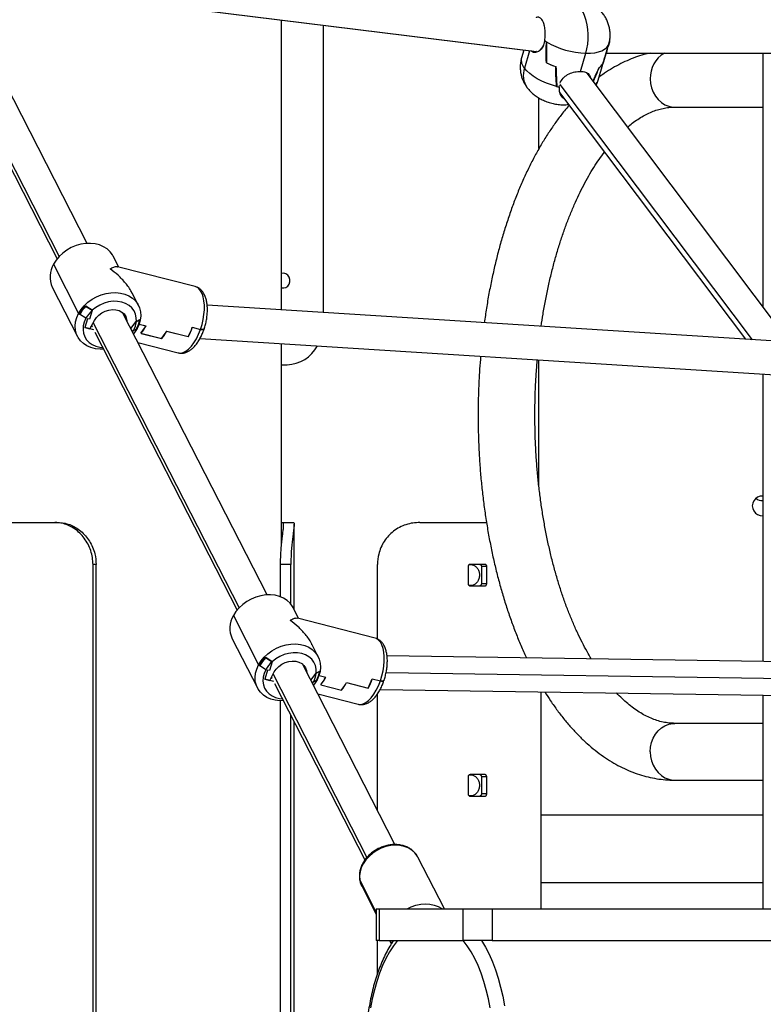
# Model space of a CAD drawing. Units: millimetres. Extents: x -25933 to -6277, y -2779 to 21612.
# Drawn here: x -18592 to -18238, y 17702 to 18170 of the extents above; entities that cross this region are included whole.
import ezdxf

# ---------------------------------------------------------------- set-up
doc = ezdxf.new("R2010")
doc.units = ezdxf.units.MM
doc.header["$PDSIZE"] = -1
doc.layers.add('размер', color=92, linetype='Continuous', lineweight=15)
doc.dimstyles.new('Размер М1.1', dxfattribs={"dimtxt": 300, "dimasz": 200, "dimexe": 1, "dimexo": 1, "dimgap": 50, "dimtad": 1, "dimdec": 0, "dimzin": 0, "dimtxsty": 'Standard', "dimcen": 2.5, "dimazin": 0, "dimtfac": 1, "dimtmove": 0, "dimatfit": 3, "dimfxl": 1, "dimtzin": 0, "dimarcsym": 0})

# ---------------------------------------------------------------- blocks, each defined once
blk = doc.blocks.new('_D_1')
at = {"layer": 'Defpoints', "color": 0, "transparency": 16777216}
for p in [(-23085.44, 21611.82), (-14853, 21611.82), (-22285.44, 17605.63)]:
    blk.add_point(p, dxfattribs=at)
at = {"layer": 'размер', "color": 0, "lineweight": -2, "transparency": 16777216}
for p, q in [((-14854, 21611.82), (-23086.44, 21611.82)), ((-23085.44, 17805.63), (-23085.44, 21411.82)), ((-22286.44, 17605.63), (-23086.44, 17605.63))]:
    blk.add_line(p, q, dxfattribs=at)
at = {"layer": 'размер', "color": 0, "transparency": 16777216}
for points in [[(-23118.77, 21411.82), (-23052.11, 21411.82), (-23085.44, 21611.82)], [(-23118.77, 17805.63), (-23052.11, 17805.63), (-23085.44, 17605.63)]]:
    blk.add_solid(points, dxfattribs=at)
at = {"layer": 'размер', "color": 0, "transparency": 16777216, "insert": (-23435.44, 19608.72), "char_height": 300, "attachment_point": 2, "rotation": 90}
blk.add_mtext('3950', dxfattribs=at)

msp = doc.modelspace()

# ---------------------------------------------------------------- linework, layer by layer
at = {"color": 7, "linetype": 'Continuous', "lineweight": 25}
for p, q in [((-18559.65, 18063.34), (-18628.32, 18197.55)), ((-18641.54, 18188.27), (-18573.89, 18056.05)), ((-18591.65, 18184.98), (-18346.33, 18154.54)), ((-18467.32, 18031.72), (-18467.32, 18169.55)), ((-18447.33, 18030.45), (-18447.33, 18167.07)), ((-18342.74, 18157.86), (-18342.95, 18157.14)), ((-18342.2, 18159.72), (-18342.41, 18159)), ((-18341.39, 18159.21), (-18341.34, 18159.21)), ((-18312.36, 18156), (-18311.73, 18158.15)), ((-18352.16, 18155.26), (-18353.21, 18151.64)), ((-18346.09, 18154.53), (-18346.32, 18154.59)), ((-18325.14, 18145.15), (-18322.63, 18153.73)), ((-18316.74, 18140.99), (-18312.51, 18155.47)), ((-18312.98, 18153.86), (-18032.16, 18153.86)), ((-18238.61, 18153.86), (-18238.61, 18033.4)), ((-18341.41, 18149.26), (-18341.37, 18149.26)), ((-18341.35, 18149.23), (-18341.37, 18149.26)), ((-18229.14, 18020.81), (-18322.06, 18144.27)), ((-18336.57, 18137.92), (-18336.47, 18137.92)), ((-18336.45, 18137.89), (-18336.47, 18137.92)), ((-18335.39, 18137.62), (-18335.18, 18138.35)), ((-18335.39, 18137.62), (-18335.39, 18137.62)), ((-18334.85, 18139.49), (-18334.64, 18140.19)), ((-18344.95, 18108.39), (-18344.95, 18132.49)), ((-18335.2, 18135.12), (-18246.85, 18017.73)), ((-18280.36, 18128.13), (-18238.61, 18128.13)), ((-18575.65, 18053.44), (-18563.68, 18030.04)), ((-18544.63, 18052.1), (-18547.28, 18057.28)), ((-18508.31, 18042.79), (-18545.24, 18052.26)), ((-18576.21, 18042.47), (-18564.24, 18019.08)), ((-18535.31, 18033.88), (-18538.24, 18039.61)), ((-18563.11, 18029.66), (-18563.68, 18030.04)), ((-18563.68, 18030.04), (-18563.22, 18029.73)), ((-18560.25, 18027.72), (-18563.22, 18029.73)), ((-18560.37, 18033.56), (-18557.25, 18031.51)), ((-18557.25, 18031.51), (-18560.25, 18033.48)), ((-18557.24, 18031.5), (-18558.54, 18027.28)), ((-18557.25, 18031.51), (-18557.24, 18031.5)), ((-18474.15, 17896.24), (-18542.82, 18030.45)), ((-18542.45, 18029.73), (-18542.39, 18029.91)), ((-18229.45, 18016.63), (-18502.58, 18033.95)), ((-18559.4, 18027.5), (-18560.7, 18023.27)), ((-18558.54, 18027.28), (-18559.4, 18027.5)), ((-18558.35, 18022.67), (-18556.19, 18026.67)), ((-18538.91, 18022.82), (-18536.28, 18026.13)), ((-18536.28, 18026.13), (-18536.26, 18026.12)), ((-18536.26, 18026.12), (-18534.63, 18026.97)), ((-18534.69, 18026.93), (-18536.26, 18026.12)), ((-18534.95, 18024.98), (-18531.75, 18024.16)), ((-18534.95, 18024.98), (-18531.67, 18024.14)), ((-18560.7, 18023.27), (-18558.35, 18022.67)), ((-18556.42, 18022.17), (-18560.7, 18023.27)), ((-18557.16, 18023.62), (-18557.76, 18023.77)), ((-18557.56, 18024.14), (-18557.32, 18023.66)), ((-18556.04, 18021.17), (-18488.39, 17888.95)), ((-18538.44, 18022.12), (-18538.58, 18022.16)), ((-18538.51, 18022.03), (-18538.44, 18022.12)), ((-18538.04, 18021.12), (-18537.58, 18021.9)), ((-18537.58, 18021.9), (-18536.1, 18022.78)), ((-18535.87, 18022.92), (-18536.16, 18022.75)), ((-18536.1, 18022.78), (-18535.87, 18022.92)), ((-18534.14, 18020.59), (-18524.21, 18018.05)), ((-18534.05, 18020.57), (-18524.3, 18018.07)), ((-18521.91, 18021.64), (-18511.65, 18019.01)), ((-18521.83, 18021.62), (-18511.56, 18018.99)), ((-18509.71, 18023.45), (-18505.77, 18022.44)), ((-18535.54, 18016.22), (-18516.38, 18011.31)), ((-18506, 18018.14), (-18230.21, 18000.65)), ((-18467.32, 17919.33), (-18467.32, 18015.68)), ((-18344.95, 17947.69), (-18344.95, 18007.92)), ((-18467.32, 18005.63), (-18464.65, 18005.63)), ((-18238.61, 18001.18), (-18238.61, 17864.58)), ((-18603.11, 17930.63), (-18575.01, 17930.63)), ((-18575.01, 17930.63), (-18573.43, 17930.63)), ((-18467.32, 17930.63), (-18466.66, 17930.63)), ((-18466.66, 17930.63), (-18461.52, 17930.63)), ((-18461.27, 17889.18), (-18461.27, 17929.77)), ((-18401.52, 17930.63), (-18369.77, 17930.63)), ((-18556.86, 17185.63), (-18556.86, 17910.63)), ((-18555.36, 17910.63), (-18556.86, 17910.63)), ((-18555.36, 17185.63), (-18555.36, 17910.63)), ((-18462.84, 17910.63), (-18467.72, 17910.63)), ((-18467.72, 17895.32), (-18467.72, 17910.63)), ((-18462.84, 17891.83), (-18462.84, 17910.63)), ((-18421.72, 17875.27), (-18421.72, 17910.63)), ((-18378.59, 17909.73), (-18378.59, 17901.53)), ((-18370.58, 17910.73), (-18377.69, 17910.73)), ((-18369.75, 17909.73), (-18372.26, 17909.73)), ((-18372.26, 17909.73), (-18372.26, 17901.53)), ((-18369.75, 17901.53), (-18369.75, 17909.73)), ((-18377.69, 17900.53), (-18370.58, 17900.53)), ((-18369.75, 17901.53), (-18372.26, 17901.53)), ((-18459.13, 17885), (-18461.78, 17890.18)), ((-18490.15, 17886.34), (-18478.18, 17862.94)), ((-18422.81, 17875.69), (-18459.75, 17885.16)), ((-18490.71, 17875.37), (-18478.74, 17851.98)), ((-18449.81, 17866.78), (-18452.74, 17872.51)), ((-18474.87, 17866.46), (-18471.76, 17864.41)), ((-18471.76, 17864.41), (-18474.75, 17866.38)), ((-18113.87, 17862.76), (-18417.13, 17867.19)), ((-18477.61, 17862.56), (-18478.18, 17862.94)), ((-18478.18, 17862.94), (-18477.72, 17862.63)), ((-18474.76, 17860.62), (-18477.72, 17862.63)), ((-18471.74, 17864.4), (-18473.04, 17860.18)), ((-18471.76, 17864.41), (-18471.74, 17864.4)), ((-18413.38, 17777.47), (-18457.32, 17863.35)), ((-18456.95, 17862.64), (-18456.89, 17862.81)), ((-18473.9, 17860.4), (-18475.21, 17856.17)), ((-18473.04, 17860.18), (-18473.9, 17860.4)), ((-18472.85, 17855.57), (-18470.69, 17859.57)), ((-18471.67, 17856.52), (-18472.26, 17856.67)), ((-18472.06, 17857.04), (-18471.82, 17856.56)), ((-18453.42, 17855.72), (-18450.78, 17859.03)), ((-18450.78, 17859.03), (-18450.76, 17859.03)), ((-18450.76, 17859.03), (-18449.13, 17859.87)), ((-18449.19, 17859.83), (-18450.76, 17859.03)), ((-18449.45, 17857.88), (-18446.25, 17857.06)), ((-18449.45, 17857.88), (-18446.17, 17857.04)), ((-18424.21, 17856.35), (-18420.28, 17855.34)), ((-18475.21, 17856.17), (-18472.85, 17855.57)), ((-18470.92, 17855.07), (-18475.21, 17856.17)), ((-18470.54, 17854.07), (-18427.62, 17770.19)), ((-18452.94, 17855.02), (-18453.08, 17855.06)), ((-18453.01, 17854.93), (-18452.94, 17855.02)), ((-18452.55, 17854.02), (-18452.09, 17854.81)), ((-18452.09, 17854.81), (-18450.6, 17855.68)), ((-18450.37, 17855.82), (-18450.66, 17855.65)), ((-18450.6, 17855.68), (-18450.37, 17855.82)), ((-18448.64, 17853.49), (-18438.71, 17850.95)), ((-18448.55, 17853.47), (-18438.8, 17850.97)), ((-18436.41, 17854.54), (-18426.15, 17851.91)), ((-18436.33, 17854.52), (-18426.06, 17851.89)), ((-18450.04, 17849.12), (-18430.88, 17844.21)), ((-18421.72, 17793.76), (-18421.72, 17849.08)), ((-18420.39, 17851.23), (-18114.15, 17846.76)), ((-18343.9, 17746.86), (-18343.9, 17850.12)), ((-18238.61, 17848.58), (-18238.61, 17746.86)), ((-18467.72, 17185.63), (-18467.72, 17845.89)), ((-18462.84, 17185.63), (-18462.84, 17839.02)), ((-18461.27, 17185.63), (-18461.27, 17835.94)), ((-18238.61, 17835.13), (-18280.36, 17835.13)), ((-18378.59, 17809.73), (-18378.59, 17801.53)), ((-18370.58, 17810.73), (-18377.69, 17810.73)), ((-18369.75, 17809.73), (-18372.26, 17809.73)), ((-18372.26, 17809.73), (-18372.26, 17801.53)), ((-18369.75, 17801.53), (-18369.75, 17809.73)), ((-18280.36, 17808.13), (-18238.61, 17808.13)), ((-18377.69, 17800.53), (-18370.58, 17800.53)), ((-18369.75, 17801.53), (-18372.26, 17801.53)), ((-18238.61, 17791.52), (-18343.9, 17791.52)), ((-18402.47, 17771.52), (-18402.59, 17771.75)), ((-18389.86, 17746.86), (-18402.47, 17771.52)), ((-18343.9, 17759.52), (-18238.61, 17759.52)), ((-18429.18, 17757.86), (-18422.22, 17744.25)), ((-18422.22, 17746.86), (-18422.22, 17731.86)), ((-18422.22, 17746.86), (-18420.88, 17746.86)), ((-18420.88, 17746.86), (-18420.88, 17731.86)), ((-18420.88, 17746.86), (-18380.88, 17746.86)), ((-18380.88, 17731.86), (-18380.88, 17746.86)), ((-18380.88, 17746.86), (-18367.22, 17746.86)), ((-18367.22, 17746.86), (-18367.22, 17731.86)), ((-18367.22, 17746.86), (-17076.84, 17746.86)), ((-18420.88, 17731.86), (-18422.22, 17731.86)), ((-18421.72, 17716.05), (-18421.72, 17731.86)), ((-18420.88, 17731.86), (-18380.88, 17731.86)), ((-18415.88, 17731.86), (-18415.07, 17730.28)), ((-18415.11, 17730.38), (-18415.26, 17730.73)), ((-18367.22, 17731.86), (-18380.88, 17731.86)), ((-18367.22, 17731.86), (-17076.84, 17731.86))]:
    msp.add_line(p, q, dxfattribs=at)
at = {"color": 8, "linetype": 'Continuous', "lineweight": 25}
for p, q in [((-18642.29, 18192.67), (-18572.94, 18057.14)), ((-18591.64, 18185), (-18346.09, 18154.53)), ((-18349.44, 18154.93), (-18351.84, 18146.67)), ((-18335.04, 18138.93), (-18243.67, 18017.53)), ((-18556.79, 18025.57), (-18487.44, 17890.04)), ((-18506, 18018.14), (-18230.09, 18000.64)), ((-18471.29, 17858.47), (-18426.7, 17771.33)), ((-18417.58, 17859.25), (-18110.38, 17854.76)), ((-18422.22, 17745.3), (-18430.09, 17760.68))]:
    msp.add_line(p, q, dxfattribs=at)
at = {"color": 7, "linetype": 'Continuous', "lineweight": 25, "flags": 128}
for points in [[(-18322.63, 18153.73), (-18322.11, 18155.84), (-18321.75, 18158.08), (-18321.56, 18160.41), (-18321.53, 18162.77), (-18321.67, 18165.09), (-18321.98, 18167.32), (-18322.44, 18169.4), (-18323.06, 18171.29), (-18323.8, 18172.94), (-18324.66, 18174.3)], [(-18336.57, 18137.92), (-18339.01, 18138.66), (-18341.38, 18139.54), (-18343.63, 18140.54), (-18345.72, 18141.64), (-18347.62, 18142.83), (-18349.29, 18144.08), (-18350.71, 18145.37), (-18351.84, 18146.67)], [(-18547.28, 18057.28), (-18547.58, 18057.83), (-18548.71, 18059.37), (-18550.13, 18060.69), (-18551.8, 18061.77), (-18553.7, 18062.59), (-18555.78, 18063.12), (-18557.99, 18063.36), (-18560.28, 18063.29), (-18562.61, 18062.93), (-18564.92, 18062.27), (-18567.16, 18061.34), (-18569.27, 18060.15), (-18571.22, 18058.73), (-18572.96, 18057.12), (-18574.44, 18055.34), (-18575.65, 18053.44)], [(-18467.32, 18042.3), (-18467.12, 18042.24), (-18466.13, 18042.14), (-18465.16, 18042.42), (-18464.33, 18043.06), (-18463.71, 18043.96), (-18463.39, 18045.05), (-18463.39, 18046.21), (-18463.71, 18047.3), (-18464.33, 18048.21), (-18465.16, 18048.84), (-18466.13, 18049.12), (-18467.12, 18049.02), (-18467.32, 18048.96)], [(-18563.68, 18030.04), (-18562.47, 18031.94), (-18560.99, 18033.72), (-18559.25, 18035.34), (-18557.3, 18036.76), (-18555.19, 18037.95), (-18552.95, 18038.88), (-18550.64, 18039.54), (-18548.31, 18039.9), (-18546.02, 18039.96), (-18543.81, 18039.73), (-18541.73, 18039.2), (-18539.83, 18038.38), (-18538.16, 18037.3), (-18536.74, 18035.97), (-18535.61, 18034.44), (-18534.8, 18032.72), (-18534.33, 18030.87), (-18534.2, 18028.92), (-18534.42, 18026.91), (-18534.98, 18024.9), (-18535.87, 18022.92)], [(-18536.26, 18026.12), (-18536.27, 18027.94), (-18536.64, 18029.68), (-18537.36, 18031.27), (-18538.4, 18032.68), (-18539.75, 18033.86), (-18541.36, 18034.78), (-18543.19, 18035.42), (-18545.18, 18035.76), (-18547.28, 18035.79), (-18549.42, 18035.5), (-18551.55, 18034.91), (-18553.6, 18034.02), (-18555.52, 18032.88), (-18557.25, 18031.51)], [(-18551.87, 18013.01), (-18553.53, 18013), (-18555.74, 18013.23), (-18557.82, 18013.77), (-18559.72, 18014.58), (-18561.39, 18015.67), (-18562.81, 18016.99), (-18563.93, 18018.53), (-18564.74, 18020.24), (-18565.22, 18022.09), (-18565.35, 18024.04), (-18565.13, 18026.05), (-18564.57, 18028.06), (-18563.68, 18030.04)], [(-18556.19, 18026.67), (-18555.27, 18028.05), (-18554.07, 18029.28), (-18552.64, 18030.32), (-18551.05, 18031.12), (-18549.37, 18031.64), (-18547.67, 18031.86), (-18546.02, 18031.78), (-18544.5, 18031.39), (-18543.18, 18030.71), (-18542.1, 18029.77), (-18541.32, 18028.62), (-18540.88, 18027.3), (-18540.78, 18026.46)], [(-18560.25, 18027.72), (-18561.04, 18025.93), (-18561.5, 18024.11), (-18561.61, 18022.31), (-18561.38, 18020.58), (-18560.81, 18018.97), (-18559.91, 18017.51), (-18558.72, 18016.26), (-18557.25, 18015.23), (-18555.56, 18014.47), (-18553.69, 18013.99), (-18552.29, 18013.83)], [(-18541.78, 18029.37), (-18541.62, 18028.75), (-18541.52, 18027.91)], [(-18535.87, 18022.92), (-18537.07, 18021.02), (-18537.63, 18020.3)], [(-18461.78, 17890.18), (-18462.08, 17890.73), (-18463.21, 17892.27), (-18464.63, 17893.59), (-18466.3, 17894.67), (-18468.2, 17895.49), (-18470.28, 17896.02), (-18472.49, 17896.26), (-18474.78, 17896.19), (-18477.11, 17895.83), (-18479.42, 17895.17), (-18481.66, 17894.24), (-18483.77, 17893.05), (-18485.72, 17891.63), (-18487.46, 17890.02), (-18488.94, 17888.24), (-18490.15, 17886.34)], [(-18478.18, 17862.94), (-18476.97, 17864.84), (-18475.49, 17866.62), (-18473.75, 17868.24), (-18471.8, 17869.66), (-18469.69, 17870.85), (-18467.45, 17871.78), (-18465.14, 17872.44), (-18462.81, 17872.8), (-18460.52, 17872.86), (-18458.31, 17872.63), (-18456.23, 17872.1), (-18454.33, 17871.28), (-18452.66, 17870.2), (-18451.24, 17868.87), (-18450.12, 17867.34), (-18449.31, 17865.62), (-18448.83, 17863.77), (-18448.7, 17861.82), (-18448.92, 17859.81), (-18449.48, 17857.8), (-18450.37, 17855.82)], [(-18450.76, 17859.03), (-18450.77, 17860.85), (-18451.14, 17862.58), (-18451.86, 17864.17), (-18452.91, 17865.58), (-18454.26, 17866.76), (-18455.87, 17867.68), (-18457.69, 17868.32), (-18459.68, 17868.66), (-18461.78, 17868.69), (-18463.92, 17868.4), (-18466.05, 17867.81), (-18468.1, 17866.92), (-18470.02, 17865.78), (-18471.76, 17864.41)], [(-18466.37, 17845.91), (-18468.03, 17845.9), (-18470.24, 17846.13), (-18472.32, 17846.67), (-18474.22, 17847.48), (-18475.89, 17848.57), (-18477.31, 17849.89), (-18478.44, 17851.43), (-18479.24, 17853.14), (-18479.72, 17854.99), (-18479.85, 17856.94), (-18479.63, 17858.95), (-18479.07, 17860.96), (-18478.18, 17862.94)], [(-18470.69, 17859.57), (-18469.77, 17860.95), (-18468.57, 17862.18), (-18467.14, 17863.22), (-18465.56, 17864.02), (-18463.87, 17864.54), (-18462.17, 17864.76), (-18460.53, 17864.68), (-18459.01, 17864.29), (-18457.68, 17863.61), (-18456.6, 17862.68), (-18455.82, 17861.52), (-18455.38, 17860.2), (-18455.28, 17859.36)], [(-18456.28, 17862.28), (-18456.12, 17861.65), (-18456.02, 17860.81)], [(-18474.76, 17860.62), (-18475.54, 17858.83), (-18476, 17857.01), (-18476.12, 17855.21), (-18475.88, 17853.48), (-18475.31, 17851.87), (-18474.42, 17850.41), (-18473.22, 17849.16), (-18471.76, 17848.13), (-18470.07, 17847.37), (-18468.19, 17846.89), (-18466.79, 17846.73)], [(-18450.37, 17855.82), (-18451.58, 17853.92), (-18452.13, 17853.2)], [(-18412.16, 17731.86), (-18414.09, 17729.3), (-18415.92, 17726.43), (-18417.64, 17723.3), (-18419.23, 17719.91), (-18420.68, 17716.28), (-18421.98, 17712.44), (-18423.14, 17708.41), (-18424.13, 17704.21), (-18424.96, 17699.87)], [(-18368.13, 17699.87), (-18368.96, 17704.21), (-18369.96, 17708.41), (-18371.11, 17712.44), (-18372.42, 17716.28), (-18373.87, 17719.91), (-18375.46, 17723.3), (-18377.17, 17726.43), (-18379, 17729.3), (-18380.93, 17731.86)]]:
    msp.add_lwpolyline(points, dxfattribs=at)
at = {"color": 8, "linetype": 'Continuous', "lineweight": 25, "flags": 128}
for points in [[(-18322.63, 18153.73), (-18320.44, 18153.77), (-18318.42, 18153.98), (-18316.61, 18154.37), (-18315.04, 18154.92), (-18313.73, 18155.62), (-18312.72, 18156.46), (-18312.02, 18157.43), (-18311.73, 18158.15)], [(-18292.05, 18141.63), (-18291.89, 18139.41), (-18291.42, 18137.25), (-18290.65, 18135.2), (-18289.59, 18133.34), (-18288.28, 18131.7), (-18286.76, 18130.33), (-18285.06, 18129.27), (-18283.23, 18128.54), (-18281.33, 18128.18), (-18280.36, 18128.13)], [(-18505.77, 18022.44), (-18505.06, 18024.76), (-18504.52, 18027.12), (-18504.14, 18029.48), (-18503.95, 18031.79), (-18503.95, 18033.99), (-18504.14, 18036.04), (-18504.5, 18037.88), (-18505.05, 18039.49), (-18505.75, 18040.82), (-18506.61, 18041.83), (-18507.59, 18042.52), (-18508.31, 18042.79)], [(-18516.38, 18011.31), (-18515.31, 18011.2), (-18514.04, 18011.44), (-18512.73, 18012.07), (-18511.41, 18013.07), (-18510.12, 18014.41), (-18508.88, 18016.06), (-18507.72, 18017.98), (-18506.68, 18020.13), (-18505.77, 18022.44)], [(-18420.28, 17855.34), (-18419.57, 17857.66), (-18419.02, 17860.02), (-18418.64, 17862.38), (-18418.45, 17864.69), (-18418.45, 17866.89), (-18418.64, 17868.94), (-18419.01, 17870.79), (-18419.55, 17872.39), (-18420.25, 17873.72), (-18421.11, 17874.73), (-18422.09, 17875.42), (-18422.81, 17875.69)], [(-18430.88, 17844.21), (-18429.81, 17844.1), (-18428.54, 17844.34), (-18427.23, 17844.97), (-18425.91, 17845.97), (-18424.62, 17847.31), (-18423.38, 17848.96), (-18422.22, 17850.88), (-18421.18, 17853.03), (-18420.28, 17855.34)], [(-18292.05, 17821.63), (-18291.89, 17823.85), (-18291.42, 17826.01), (-18290.65, 17828.06), (-18289.59, 17829.92), (-18288.28, 17831.56), (-18286.76, 17832.93), (-18285.06, 17833.99), (-18283.23, 17834.72), (-18281.33, 17835.08), (-18280.36, 17835.13)], [(-18292.05, 17821.63), (-18291.89, 17819.41), (-18291.42, 17817.25), (-18290.65, 17815.2), (-18289.59, 17813.34), (-18288.28, 17811.7), (-18286.76, 17810.33), (-18285.06, 17809.27), (-18283.23, 17808.54), (-18281.33, 17808.18), (-18280.36, 17808.13)], [(-18402.59, 17771.75), (-18402.82, 17772.15), (-18403.94, 17773.62), (-18405.36, 17774.87), (-18407.03, 17775.87), (-18408.91, 17776.59), (-18410.97, 17777.02), (-18413.15, 17777.15), (-18415.39, 17776.97), (-18417.64, 17776.49), (-18419.85, 17775.71), (-18421.96, 17774.67), (-18423.92, 17773.38), (-18425.68, 17771.88), (-18427.2, 17770.2), (-18428.43, 17768.38), (-18429.36, 17766.47), (-18429.95, 17764.52), (-18430.2, 17762.58), (-18430.09, 17760.68)], [(-18430.16, 17760.91), (-18430.16, 17760.91), (-18430.09, 17760.68)], [(-18430.09, 17760.68), (-18429.63, 17758.89), (-18429.18, 17757.86)], [(-18407.64, 17746.86), (-18405.6, 17747.86), (-18403.4, 17748.64), (-18401.14, 17749.12), (-18398.9, 17749.3), (-18396.72, 17749.17), (-18394.66, 17748.74), (-18392.78, 17748.02), (-18391.11, 17747.02), (-18390.9, 17746.86)], [(-18415.26, 17730.73), (-18415.38, 17731.04), (-18415.64, 17731.86)], [(-18372.22, 17731.86), (-18370.38, 17728.77), (-18368.66, 17725.41), (-18367.07, 17721.8), (-18365.61, 17717.97), (-18364.31, 17713.94), (-18363.15, 17709.72), (-18362.16, 17705.34), (-18361.33, 17700.83)]]:
    msp.add_lwpolyline(points, dxfattribs=at)
at = {"color": 7, "linetype": 'Continuous', "lineweight": 25}
for centre, radius, start, end in [((-18326.49, 18183.71), 28.67, 236.778, 238.9281), ((-18326.56, 18183.6), 28.54, 236.7839, 238.703), ((-18321.25, 18193.34), 39.63, 239.6258, 268.006), ((-18324.05, 18184.47), 39.26, 243.7661, 250.8096), ((-18324.02, 18184.54), 39.33, 243.8583, 250.8927), ((-18319.12, 18151.48), 5.3, 300.9363, 327.8168), ((-18319.09, 18151.45), 5.26, 301.2079, 328.2189), ((-18325.55, 18178.57), 42.11, 254.8297, 256.4937), ((-18325.56, 18178.54), 42.09, 255.0058, 256.4871), ((-18565.61, 18047.42), 11.7, 149.0723, 205.032), ((-18548.31, 18021.59), 16.99, 135.2123, 151.3701), ((-18548.28, 18021.56), 16.89, 135.1093, 151.3669), ((-18547.57, 18020.76), 14.46, 132.0209, 151.263), ((-18547.31, 18027.27), 11.11, 331.1076, 354.0633), ((-18548.02, 18029.25), 13.53, 331.2747, 350.1365), ((-18548.05, 18029.33), 13.62, 331.2797, 350.0083), ((-18550.29, 18033.99), 20.99, 320.3428, 332.0778), ((-18550.21, 18033.97), 20.99, 320.3428, 332.0778), ((-18540.46, 18031.47), 20.99, 320.3428, 332.0778), ((-18540.37, 18031.44), 20.99, 320.3428, 332.0778), ((-18538.33, 18033.28), 30.27, 331.8567, 341.0444), ((-18538.25, 18033.26), 30.27, 331.8567, 341.0444), ((-18465.21, 18022.65), 17.03, 271.8807, 331.7785), ((-18238.83, 17938.53), 4.7, 87.328, 272.807), ((-18238.62, 17946.19), 5.18, 231.8463, 270.2455), ((-18480.11, 17880.32), 11.7, 149.0723, 205.032), ((-18462.81, 17854.49), 16.99, 135.2123, 151.3701), ((-18462.78, 17854.46), 16.89, 135.1093, 151.3669), ((-18462.08, 17853.66), 14.46, 132.0209, 151.263), ((-18461.81, 17860.17), 11.11, 331.1076, 354.0633), ((-18462.52, 17862.15), 13.53, 331.2747, 350.1365), ((-18462.55, 17862.23), 13.62, 331.2797, 350.0083), ((-18464.8, 17866.89), 20.99, 320.3428, 332.0778), ((-18464.71, 17866.87), 20.99, 320.3428, 332.0778), ((-18452.84, 17866.18), 30.27, 331.8567, 341.0444), ((-18452.75, 17866.16), 30.27, 331.8567, 341.0444), ((-18454.96, 17864.37), 20.99, 320.3428, 332.0778), ((-18454.87, 17864.34), 20.99, 320.3428, 332.0778)]:
    msp.add_arc(centre, radius, start, end, dxfattribs=at)
at = {"color": 8, "linetype": 'Continuous', "lineweight": 25}
for centre, radius, start, end in [((-18347.88, 18150.44), 5.47, 167.3697, 223.5207), ((-18278.44, 18142.1), 13.62, 120.3067, 181.9813), ((-18342.08, 18143.32), 10.32, 161.0476, 215.3258), ((-18320.99, 18142.35), 4.46, 310.787, 342.3235)]:
    msp.add_arc(centre, radius, start, end, dxfattribs=at)
at = {"color": 7, "linetype": 'Continuous', "lineweight": 25}
for points, knots in [([(-18311.76, 18158.17), (-18311.63, 18158.6), (-18311.29, 18159.73), (-18311.08, 18161.62), (-18311.09, 18163.77), (-18311.38, 18165.84), (-18311.93, 18167.82), (-18312.71, 18169.69), (-18313.69, 18171.43), (-18314.88, 18173.05), (-18316.25, 18174.54), (-18317.83, 18175.9), (-18319.61, 18177.14), (-18321.6, 18178.23), (-18323.79, 18179.16), (-18326.12, 18179.87), (-18328.61, 18180.38), (-18330.31, 18180.47), (-18331.19, 18180.52)], [0, 0, 0, 0, 0.039246, 0.103143, 0.165351, 0.226146, 0.285798, 0.344605, 0.40294, 0.461305, 0.5204, 0.581151, 0.644595, 0.711315, 0.78036, 0.850628, 0.923102, 1, 1, 1, 1]), ([(-18342.2, 18159.72), (-18342.1, 18160.64), (-18341.88, 18162.49), (-18342, 18164.94), (-18342.27, 18166.59), (-18342.46, 18167.37), (-18342.58, 18167.75), (-18342.61, 18167.85), (-18342.62, 18167.88), (-18342.87, 18168.64), (-18343.51, 18169.93), (-18344.37, 18170.63), (-18344.88, 18170.82), (-18345.33, 18170.96), (-18345.87, 18171.06), (-18346.28, 18170.71), (-18346.33, 18170.66)], [0, 0, 0, 0, 0.163022, 0.326016, 0.407588, 0.466903, 0.482876, 0.487436, 0.48886, 0.489713, 0.652647, 0.815564, 0.818146, 0.838967, 0.978798, 1, 1, 1, 1]), ([(-18342.95, 18157.14), (-18343.37, 18156.44), (-18344.22, 18155.04), (-18346.1, 18154.11), (-18347.77, 18153.98), (-18348.49, 18154.61), (-18348.76, 18154.84)], [0, 0, 0, 0, 0.278315, 0.556969, 0.8352, 1, 1, 1, 1]), ([(-18342.2, 18159.78), (-18342.33, 18159.23), (-18342.66, 18157.91), (-18343.55, 18156.12), (-18344.37, 18155.37), (-18344.81, 18154.97)], [0, 0, 0, 0, 0.25183, 0.600176, 1, 1, 1, 1]), ([(-18341.41, 18149.26), (-18341.44, 18151.07), (-18341.5, 18154.38), (-18341.42, 18157.7), (-18341.39, 18159.21)], [0, 0, 0, 0, 0.54829, 1, 1, 1, 1]), ([(-18341.29, 18159.15), (-18341.28, 18157.37), (-18341.26, 18154.04), (-18341.32, 18150.76), (-18341.35, 18149.23)], [0, 0, 0, 0, 0.532427, 1, 1, 1, 1]), ([(-18314.63, 18148.66), (-18314.01, 18150.57), (-18313.23, 18153), (-18312.52, 18155.47), (-18312.37, 18156)], [0, 0, 0, 0, 0.786563, 1, 1, 1, 1]), ([(-18311.32, 18160.11), (-18311.33, 18159.96), (-18311.39, 18159.03), (-18311.65, 18157.9), (-18311.99, 18157.16), (-18312.06, 18157)], [0, 0, 0, 0, 0.128802, 0.810356, 1, 1, 1, 1]), ([(-18353.18, 18151.62), (-18353.29, 18151.25), (-18353.63, 18150.17), (-18353.85, 18148.33), (-18353.87, 18146.19), (-18353.59, 18144.11), (-18353.06, 18142.12), (-18352.3, 18140.24), (-18351.44, 18138.66), (-18350.78, 18137.74), (-18350.51, 18137.37)], [0, 0, 0, 0, 0.077803, 0.223688, 0.365672, 0.504391, 0.640456, 0.774538, 0.907468, 1, 1, 1, 1]), ([(-18291.88, 18153.86), (-18292.95, 18153.62), (-18295.38, 18153.07), (-18299.12, 18151.85), (-18303.1, 18150.26), (-18307.04, 18148.35), (-18310.93, 18146.12), (-18314.04, 18144.12), (-18315.81, 18142.77), (-18316.34, 18142.36)], [0, 0, 0, 0, 0.124246, 0.282055, 0.441249, 0.602121, 0.764865, 0.92957, 1, 1, 1, 1]), ([(-18312.53, 18155.47), (-18312.77, 18154.61), (-18313.42, 18152.34), (-18314.16, 18150.09), (-18314.62, 18148.68)], [0, 0, 0, 0, 0.377481, 1, 1, 1, 1]), ([(-18336.57, 18137.92), (-18336.69, 18139.59), (-18336.91, 18142.73), (-18336.94, 18145.91), (-18336.96, 18147.4)], [0, 0, 0, 0, 0.532427, 1, 1, 1, 1]), ([(-18336.9, 18147.38), (-18336.8, 18145.63), (-18336.62, 18142.44), (-18336.5, 18139.3), (-18336.45, 18137.89)], [0, 0, 0, 0, 0.54829, 1, 1, 1, 1]), ([(-18319.22, 18140.5), (-18318.86, 18141.29), (-18317.89, 18143.42), (-18316.97, 18145.58), (-18316.39, 18146.93)], [0, 0, 0, 0, 0.37413, 1, 1, 1, 1]), ([(-18316.36, 18146.95), (-18317.11, 18145.1), (-18318, 18142.9), (-18319.01, 18140.75), (-18319.16, 18140.41)], [0, 0, 0, 0, 0.845483, 1, 1, 1, 1]), ([(-18334.64, 18140.19), (-18334.16, 18140.95), (-18333.19, 18142.47), (-18330.71, 18144.01), (-18327.87, 18145.01), (-18326.05, 18145.1), (-18325.14, 18145.15)], [0, 0, 0, 0, 0.250056, 0.500416, 0.750397, 1, 1, 1, 1]), ([(-18325.14, 18145.15), (-18324.32, 18145.06), (-18322.67, 18144.88), (-18321.06, 18143.85), (-18320.67, 18142.71), (-18320.47, 18142.15)], [0, 0, 0, 0, 0.338305, 0.677128, 1, 1, 1, 1]), ([(-18350.51, 18137.37), (-18350.04, 18136.78), (-18349.13, 18135.67), (-18347.55, 18134.23), (-18345.83, 18132.96), (-18343.89, 18131.83), (-18341.75, 18130.86), (-18339.45, 18130.08), (-18337.01, 18129.53), (-18334.55, 18129.26), (-18332.5, 18129.22), (-18331.32, 18129.38), (-18330.92, 18129.43)], [0, 0, 0, 0, 0.102663, 0.195207, 0.292481, 0.394669, 0.501185, 0.609695, 0.720956, 0.837571, 0.945215, 1, 1, 1, 1]), ([(-18335.39, 18137.62), (-18335.41, 18136.78), (-18335.44, 18135.11), (-18334.51, 18133.46), (-18333.63, 18132.62), (-18333.2, 18132.37), (-18333.09, 18132.31)], [0, 0, 0, 0, 0.375082, 0.750098, 0.93778, 1, 1, 1, 1]), ([(-18317.73, 18138.51), (-18317.49, 18138.98), (-18317.09, 18139.78), (-18316.87, 18140.65), (-18316.78, 18141)], [0, 0, 0, 0, 0.590128, 1, 1, 1, 1]), ([(-18330.58, 18128.97), (-18331.33, 18128.11), (-18333.24, 18125.9), (-18336.17, 18122.06), (-18339.39, 18117.5), (-18342.48, 18112.68), (-18345.44, 18107.61), (-18348.28, 18102.33), (-18350.97, 18096.82), (-18353.53, 18091.12), (-18355.95, 18085.22), (-18358.22, 18079.15), (-18360.34, 18072.9), (-18362.32, 18066.5), (-18364.15, 18059.95), (-18365.82, 18053.26), (-18367.34, 18046.46), (-18368.71, 18039.54), (-18369.91, 18032.59), (-18370.58, 18027.91), (-18370.91, 18025.6)], [0, 0, 0, 0, 0.036955, 0.093783, 0.150773, 0.207854, 0.264964, 0.322053, 0.379092, 0.436065, 0.492961, 0.549774, 0.606505, 0.663155, 0.719728, 0.776229, 0.832664, 0.889039, 0.945361, 1, 1, 1, 1]), ([(-18302.8, 18118.67), (-18302.07, 18119.28), (-18300.45, 18120.62), (-18297.95, 18122.37), (-18295.29, 18124), (-18292.62, 18125.35), (-18289.96, 18126.44), (-18287.27, 18127.28), (-18284.55, 18127.84), (-18282.25, 18128.1), (-18280.85, 18128.12), (-18280.36, 18128.13)], [0, 0, 0, 0, 0.091942, 0.205271, 0.319774, 0.435974, 0.554526, 0.676189, 0.801735, 0.931655, 1, 1, 1, 1]), ([(-18343.88, 18023.89), (-18343.6, 18025.82), (-18342.99, 18029.93), (-18341.88, 18036.09), (-18340.61, 18042.37), (-18339.19, 18048.51), (-18337.65, 18054.5), (-18335.98, 18060.32), (-18334.2, 18065.97), (-18332.29, 18071.43), (-18330.28, 18076.68), (-18328.17, 18081.72), (-18325.96, 18086.54), (-18323.67, 18091.11), (-18321.3, 18095.45), (-18318.86, 18099.52), (-18316.38, 18103.32), (-18314.69, 18105.62), (-18313.86, 18106.76)], [0, 0, 0, 0, 0.056662, 0.120346, 0.183964, 0.247508, 0.310969, 0.374338, 0.437605, 0.500762, 0.563799, 0.626711, 0.689491, 0.752137, 0.814647, 0.877029, 0.939293, 1, 1, 1, 1]), ([(-18548.73, 18051.19), (-18548.13, 18051.51), (-18546.91, 18052.14), (-18545.76, 18052.44), (-18545.35, 18052.22), (-18545.26, 18052.18)], [0, 0, 0, 0, 0.429617, 0.877143, 1, 1, 1, 1]), ([(-18538.29, 18039.59), (-18538.39, 18039.81), (-18539.14, 18041.6), (-18541.39, 18044.55), (-18544.78, 18048.27), (-18547.43, 18050.23), (-18548.73, 18051.19)], [0, 0, 0, 0, 0.045887, 0.365919, 0.689378, 1, 1, 1, 1]), ([(-18503.99, 18022.81), (-18503.95, 18022.93), (-18503.67, 18023.75), (-18503.26, 18025.32), (-18502.81, 18027.51), (-18502.55, 18029.7), (-18502.45, 18031.84), (-18502.54, 18033.91), (-18502.83, 18035.87), (-18503.33, 18037.71), (-18504.03, 18039.3), (-18504.9, 18040.6), (-18505.89, 18041.59), (-18507.02, 18042.37), (-18507.88, 18042.65), (-18508.32, 18042.79)], [0, 0, 0, 0, 0.014396, 0.099351, 0.184354, 0.269578, 0.355321, 0.441951, 0.529884, 0.619487, 0.710634, 0.788008, 0.860348, 0.929215, 1, 1, 1, 1]), ([(-18516.35, 18011.34), (-18516.18, 18011.29), (-18515.57, 18011.1), (-18514.47, 18011.1), (-18513.12, 18011.32), (-18511.8, 18011.84), (-18510.5, 18012.63), (-18509.21, 18013.71), (-18507.97, 18015.07), (-18506.81, 18016.69), (-18505.75, 18018.5), (-18504.83, 18020.47), (-18504.27, 18021.93), (-18504.01, 18022.73), (-18503.99, 18022.81)], [0, 0, 0, 0, 0.032806, 0.116394, 0.199647, 0.285718, 0.37719, 0.475054, 0.577676, 0.681709, 0.784906, 0.88703, 0.988335, 1, 1, 1, 1]), ([(-18504.03, 18022.82), (-18504.07, 18022.71), (-18504.13, 18022.51), (-18504.46, 18022.37), (-18504.82, 18022.31), (-18505.26, 18022.33), (-18505.6, 18022.41), (-18505.77, 18022.44)], [0, 0, 0, 0, 0.262873, 0.446516, 0.631411, 0.815253, 1, 1, 1, 1]), ([(-18505.77, 18022.44), (-18505.6, 18022.41), (-18505.26, 18022.33), (-18504.82, 18022.31), (-18504.46, 18022.37), (-18504.17, 18022.48), (-18504.12, 18022.64), (-18504.09, 18022.71)], [0, 0, 0, 0, 0.202445, 0.405562, 0.607744, 0.810734, 1, 1, 1, 1]), ([(-18372.66, 18009.68), (-18372.83, 18007.68), (-18373.19, 18003.26), (-18373.56, 17996.35), (-18373.81, 17989), (-18373.89, 17981.63), (-18373.81, 17974.26), (-18373.56, 17966.9), (-18373.16, 17959.57), (-18372.59, 17952.27), (-18371.86, 17945.03), (-18370.97, 17937.85), (-18369.92, 17930.75), (-18368.71, 17923.74), (-18367.35, 17916.82), (-18365.83, 17910.02), (-18364.15, 17903.34), (-18362.33, 17896.8), (-18360.36, 17890.4), (-18358.23, 17884.16), (-18355.97, 17878.08), (-18353.54, 17872.21), (-18351.82, 17868.25), (-18350.88, 17866.32), (-18350.83, 17866.22)], [0, 0, 0, 0, 0.039274, 0.086993, 0.134699, 0.182399, 0.230097, 0.277798, 0.325506, 0.373228, 0.420967, 0.46873, 0.516522, 0.564349, 0.612217, 0.660131, 0.708099, 0.756125, 0.804215, 0.852376, 0.900612, 0.948926, 0.997322, 1, 1, 1, 1]), ([(-18320.05, 17865.77), (-18320.73, 17866.92), (-18322.22, 17869.44), (-18324.43, 17873.63), (-18326.7, 17878.27), (-18328.87, 17883.15), (-18330.94, 17888.25), (-18332.92, 17893.56), (-18334.78, 17899.07), (-18336.53, 17904.77), (-18338.15, 17910.64), (-18339.65, 17916.67), (-18341.02, 17922.85), (-18342.25, 17929.16), (-18343.35, 17935.59), (-18344.3, 17942.12), (-18345.1, 17948.75), (-18345.76, 17955.45), (-18346.27, 17962.21), (-18346.63, 17969.01), (-18346.83, 17975.84), (-18346.89, 17982.69), (-18346.79, 17989.53), (-18346.53, 17996.35), (-18346.18, 18002.51), (-18345.85, 18006.36), (-18345.71, 18007.97)], [0, 0, 0, 0, 0.034965, 0.076797, 0.118704, 0.160692, 0.202764, 0.244918, 0.287153, 0.329463, 0.371843, 0.41429, 0.456795, 0.499355, 0.541961, 0.58461, 0.627294, 0.670008, 0.712746, 0.755504, 0.798274, 0.841053, 0.883834, 0.926612, 0.96938, 1, 1, 1, 1]), ([(-18556.86, 17910.63), (-18556.91, 17911.74), (-18557.02, 17913.98), (-18557.85, 17917.25), (-18559.15, 17920.35), (-18560.91, 17923.15), (-18563.07, 17925.61), (-18565.5, 17927.61), (-18568.16, 17929.13), (-18571.36, 17930.35), (-18573.65, 17930.53), (-18575.01, 17930.63)], [0, 0, 0, 0, 0.104797, 0.212629, 0.317428, 0.425287, 0.529639, 0.637108, 0.739878, 0.845652, 1, 1, 1, 1]), ([(-18573.43, 17930.63), (-18572.53, 17930.58), (-18570.71, 17930.49), (-18567.93, 17929.69), (-18565.19, 17928.38), (-18562.66, 17926.59), (-18560.39, 17924.36), (-18558.48, 17921.8), (-18556.97, 17918.89), (-18555.68, 17915.18), (-18555.48, 17912.35), (-18555.36, 17910.63)], [0, 0, 0, 0, 0.104327, 0.211567, 0.315937, 0.423504, 0.525188, 0.629767, 0.732509, 0.838137, 1, 1, 1, 1]), ([(-18467.72, 17910.63), (-18467.71, 17911.74), (-18467.69, 17913.98), (-18467.51, 17917.25), (-18467.24, 17920.35), (-18466.93, 17923.14), (-18466.63, 17925.6), (-18466.38, 17927.6), (-18466.26, 17929.12), (-18466.26, 17930.35), (-18466.51, 17930.53), (-18466.66, 17930.63)], [0, 0, 0, 0, 0.10461, 0.212248, 0.31686, 0.424529, 0.52862, 0.635835, 0.738089, 0.843335, 1, 1, 1, 1]), ([(-18461.52, 17930.63), (-18461.44, 17930.58), (-18461.28, 17930.48), (-18461.25, 17929.67), (-18461.36, 17928.36), (-18461.59, 17926.56), (-18461.89, 17924.31), (-18462.21, 17921.72), (-18462.5, 17918.8), (-18462.77, 17915.12), (-18462.82, 17912.31), (-18462.84, 17910.63)], [0, 0, 0, 0, 0.104553, 0.212041, 0.316632, 0.424402, 0.526677, 0.631869, 0.735081, 0.841206, 1, 1, 1, 1]), ([(-18401.52, 17930.63), (-18402.63, 17930.58), (-18404.86, 17930.48), (-18408.13, 17929.67), (-18411.25, 17928.36), (-18414.05, 17926.56), (-18416.51, 17924.31), (-18418.53, 17921.72), (-18420.1, 17918.8), (-18421.4, 17915.12), (-18421.6, 17912.31), (-18421.72, 17910.63)], [0, 0, 0, 0, 0.104553, 0.212041, 0.316632, 0.424402, 0.526677, 0.631869, 0.735081, 0.841206, 1, 1, 1, 1]), ([(-18377.69, 17910.73), (-18377.69, 17910.73), (-18377.79, 17910.73), (-18378, 17910.69), (-18378.27, 17910.52), (-18378.47, 17910.26), (-18378.57, 17909.98), (-18378.58, 17909.8), (-18378.59, 17909.73)], [0, 0, 0, 0, 0.005722, 0.220823, 0.436112, 0.651271, 0.865966, 1, 1, 1, 1]), ([(-18378.21, 17910.54), (-18377.95, 17910.58), (-18377.22, 17910.7), (-18376, 17910.43), (-18374.73, 17909.61), (-18373.78, 17908.34), (-18373.24, 17906.76), (-18373.16, 17905.05), (-18373.56, 17903.41), (-18374.38, 17902.02), (-18375.56, 17901.04), (-18376.9, 17900.55), (-18377.81, 17900.69), (-18378.23, 17900.75)], [0, 0, 0, 0, 0.050279, 0.146535, 0.242784, 0.339211, 0.435757, 0.532108, 0.628256, 0.724509, 0.82101, 0.917518, 1, 1, 1, 1]), ([(-18373.09, 17910.73), (-18373.06, 17910.73), (-18372.93, 17910.72), (-18372.72, 17910.65), (-18372.49, 17910.45), (-18372.33, 17910.17), (-18372.27, 17909.91), (-18372.26, 17909.76), (-18372.26, 17909.73)], [0, 0, 0, 0, 0.073212, 0.288442, 0.503795, 0.718862, 0.933306, 1, 1, 1, 1]), ([(-18369.75, 17909.73), (-18369.76, 17909.81), (-18369.77, 17910), (-18369.87, 17910.28), (-18370.06, 17910.53), (-18370.31, 17910.7), (-18370.49, 17910.72), (-18370.58, 17910.73)], [0, 0, 0, 0, 0.147855, 0.361679, 0.575807, 0.790497, 1, 1, 1, 1]), ([(-18378.59, 17901.53), (-18378.58, 17901.42), (-18378.56, 17901.19), (-18378.4, 17900.89), (-18378.17, 17900.67), (-18377.92, 17900.55), (-18377.75, 17900.54), (-18377.69, 17900.53)], [0, 0, 0, 0, 0.213997, 0.427982, 0.642283, 0.857152, 1, 1, 1, 1]), ([(-18372.26, 17901.53), (-18372.27, 17901.45), (-18372.28, 17901.26), (-18372.38, 17900.98), (-18372.57, 17900.73), (-18372.81, 17900.56), (-18373, 17900.54), (-18373.09, 17900.53)], [0, 0, 0, 0, 0.14782, 0.361498, 0.575532, 0.790223, 1, 1, 1, 1]), ([(-18370.58, 17900.53), (-18370.55, 17900.53), (-18370.43, 17900.54), (-18370.21, 17900.61), (-18369.98, 17900.81), (-18369.82, 17901.09), (-18369.76, 17901.35), (-18369.75, 17901.5), (-18369.75, 17901.53)], [0, 0, 0, 0, 0.073347, 0.288493, 0.503743, 0.718749, 0.933223, 1, 1, 1, 1]), ([(-18463.23, 17884.1), (-18462.64, 17884.41), (-18461.41, 17885.05), (-18460.26, 17885.34), (-18459.85, 17885.12), (-18459.76, 17885.08)], [0, 0, 0, 0, 0.429617, 0.877143, 1, 1, 1, 1]), ([(-18452.79, 17872.49), (-18452.89, 17872.71), (-18453.64, 17874.5), (-18455.89, 17877.45), (-18459.28, 17881.17), (-18461.93, 17883.13), (-18463.23, 17884.1)], [0, 0, 0, 0, 0.045887, 0.365919, 0.689378, 1, 1, 1, 1]), ([(-18418.49, 17855.71), (-18418.45, 17855.83), (-18418.17, 17856.65), (-18417.76, 17858.22), (-18417.32, 17860.41), (-18417.05, 17862.6), (-18416.95, 17864.74), (-18417.04, 17866.81), (-18417.33, 17868.77), (-18417.83, 17870.61), (-18418.53, 17872.2), (-18419.4, 17873.5), (-18420.39, 17874.49), (-18421.53, 17875.27), (-18422.38, 17875.55), (-18422.82, 17875.69)], [0, 0, 0, 0, 0.014396, 0.099351, 0.184354, 0.269578, 0.355321, 0.441951, 0.529884, 0.619487, 0.710634, 0.788008, 0.860348, 0.929215, 1, 1, 1, 1]), ([(-18430.85, 17844.24), (-18430.68, 17844.19), (-18430.08, 17844), (-18428.97, 17844), (-18427.63, 17844.22), (-18426.3, 17844.74), (-18425, 17845.53), (-18423.71, 17846.61), (-18422.47, 17847.97), (-18421.31, 17849.59), (-18420.26, 17851.4), (-18419.34, 17853.37), (-18418.77, 17854.83), (-18418.52, 17855.63), (-18418.49, 17855.71)], [0, 0, 0, 0, 0.032806, 0.116394, 0.199647, 0.285718, 0.37719, 0.475054, 0.577676, 0.681709, 0.784906, 0.88703, 0.988335, 1, 1, 1, 1]), ([(-18418.53, 17855.72), (-18418.57, 17855.61), (-18418.64, 17855.41), (-18418.96, 17855.27), (-18419.32, 17855.21), (-18419.77, 17855.23), (-18420.11, 17855.31), (-18420.28, 17855.34)], [0, 0, 0, 0, 0.262873, 0.446516, 0.631411, 0.815253, 1, 1, 1, 1]), ([(-18420.28, 17855.34), (-18420.11, 17855.31), (-18419.77, 17855.23), (-18419.32, 17855.21), (-18418.97, 17855.27), (-18418.68, 17855.38), (-18418.62, 17855.54), (-18418.59, 17855.61)], [0, 0, 0, 0, 0.202445, 0.405562, 0.607744, 0.810734, 1, 1, 1, 1]), ([(-18342.12, 17850.09), (-18341.21, 17848.65), (-18339.28, 17845.58), (-18336.16, 17841.18), (-18332.81, 17836.83), (-18329.33, 17832.75), (-18325.74, 17828.96), (-18322.04, 17825.46), (-18318.24, 17822.26), (-18314.36, 17819.37), (-18310.41, 17816.81), (-18306.39, 17814.57), (-18302.33, 17812.67), (-18298.24, 17811.1), (-18294.12, 17809.86), (-18289.99, 17808.94), (-18285.85, 17808.36), (-18282.64, 17808.15), (-18280.81, 17808.13), (-18280.36, 17808.13)], [0, 0, 0, 0, 0.056728, 0.120956, 0.185168, 0.249298, 0.31326, 0.376954, 0.440266, 0.503078, 0.565281, 0.626785, 0.687537, 0.747524, 0.806782, 0.865388, 0.923459, 0.981137, 1, 1, 1, 1]), ([(-18280.36, 17835.13), (-18280.78, 17835.14), (-18282.15, 17835.16), (-18284.49, 17835.4), (-18287.37, 17836), (-18290.23, 17836.91), (-18293.06, 17838.11), (-18295.85, 17839.58), (-18298.61, 17841.32), (-18301.35, 17843.34), (-18304.07, 17845.64), (-18306.3, 17847.72), (-18307.61, 17849.14), (-18308.04, 17849.59)], [0, 0, 0, 0, 0.04773, 0.159058, 0.268878, 0.375309, 0.477973, 0.577371, 0.67424, 0.769266, 0.863003, 0.955875, 1, 1, 1, 1]), ([(-18377.69, 17810.73), (-18377.69, 17810.73), (-18377.79, 17810.73), (-18378, 17810.69), (-18378.27, 17810.52), (-18378.47, 17810.26), (-18378.57, 17809.98), (-18378.58, 17809.8), (-18378.59, 17809.73)], [0, 0, 0, 0, 0.005722, 0.220823, 0.436112, 0.651271, 0.865966, 1, 1, 1, 1]), ([(-18378.21, 17810.54), (-18377.95, 17810.58), (-18377.22, 17810.7), (-18376, 17810.43), (-18374.73, 17809.61), (-18373.78, 17808.34), (-18373.24, 17806.76), (-18373.16, 17805.05), (-18373.56, 17803.41), (-18374.38, 17802.02), (-18375.56, 17801.04), (-18376.9, 17800.55), (-18377.81, 17800.69), (-18378.23, 17800.75)], [0, 0, 0, 0, 0.050279, 0.146535, 0.242784, 0.339211, 0.435757, 0.532108, 0.628256, 0.724509, 0.82101, 0.917518, 1, 1, 1, 1]), ([(-18373.09, 17810.73), (-18373.06, 17810.73), (-18372.98, 17810.73), (-18372.86, 17810.69), (-18372.73, 17810.63), (-18372.6, 17810.55), (-18372.5, 17810.44), (-18372.41, 17810.31), (-18372.34, 17810.16), (-18372.29, 17810), (-18372.26, 17809.86), (-18372.26, 17809.76), (-18372.26, 17809.73)], [0, 0, 0, 0, 0.072987, 0.179117, 0.288321, 0.394508, 0.503781, 0.609823, 0.718957, 0.824693, 0.933511, 1, 1, 1, 1]), ([(-18369.75, 17809.73), (-18369.75, 17809.77), (-18369.76, 17809.85), (-18369.78, 17809.98), (-18369.81, 17810.12), (-18369.88, 17810.27), (-18369.96, 17810.4), (-18370.07, 17810.52), (-18370.18, 17810.61), (-18370.31, 17810.68), (-18370.45, 17810.72), (-18370.54, 17810.73), (-18370.58, 17810.73)], [0, 0, 0, 0, 0.073313, 0.147627, 0.253048, 0.361519, 0.467092, 0.575712, 0.681562, 0.790468, 0.893817, 1, 1, 1, 1]), ([(-18378.59, 17801.53), (-18378.58, 17801.42), (-18378.56, 17801.19), (-18378.4, 17800.89), (-18378.17, 17800.67), (-18377.92, 17800.55), (-18377.75, 17800.54), (-18377.69, 17800.53)], [0, 0, 0, 0, 0.213997, 0.427982, 0.642283, 0.857152, 1, 1, 1, 1]), ([(-18372.26, 17801.53), (-18372.27, 17801.45), (-18372.28, 17801.26), (-18372.38, 17800.98), (-18372.57, 17800.73), (-18372.81, 17800.56), (-18373, 17800.54), (-18373.09, 17800.53)], [0, 0, 0, 0, 0.14782, 0.361498, 0.575532, 0.790223, 1, 1, 1, 1]), ([(-18370.58, 17800.53), (-18370.55, 17800.53), (-18370.43, 17800.54), (-18370.21, 17800.61), (-18369.98, 17800.81), (-18369.82, 17801.09), (-18369.76, 17801.35), (-18369.75, 17801.5), (-18369.75, 17801.53)], [0, 0, 0, 0, 0.073347, 0.288493, 0.503743, 0.718749, 0.933223, 1, 1, 1, 1]), ([(-18402.64, 17771.75), (-18402.81, 17772.08), (-18403.26, 17772.92), (-18404.3, 17774.1), (-18405.68, 17775.27), (-18407.28, 17776.2), (-18409.05, 17776.91), (-18410.97, 17777.35), (-18413, 17777.53), (-18415.09, 17777.44), (-18417.2, 17777.08), (-18419.28, 17776.45), (-18421.29, 17775.58), (-18423.19, 17774.48), (-18424.93, 17773.17), (-18426.49, 17771.67), (-18427.82, 17770.02), (-18428.89, 17768.25), (-18429.68, 17766.4), (-18430.16, 17764.5), (-18430.35, 17762.66), (-18430.22, 17761.48), (-18430.16, 17760.91)], [0, 0, 0, 0, 0.030926, 0.080529, 0.130194, 0.180148, 0.230517, 0.281316, 0.332475, 0.383889, 0.43546, 0.487121, 0.538837, 0.590601, 0.642419, 0.694297, 0.746228, 0.798173, 0.850051, 0.901737, 0.953077, 1, 1, 1, 1]), ([(-18430.16, 17760.91), (-18430.1, 17760.57), (-18429.92, 17759.64), (-18429.56, 17758.52), (-18429.13, 17757.82), (-18429.02, 17757.63)], [0, 0, 0, 0, 0.297147, 0.807751, 1, 1, 1, 1]), ([(-18414.06, 17731.86), (-18414.65, 17730.97), (-18415.87, 17729.12), (-18417.58, 17726.01), (-18419.21, 17722.61), (-18420.69, 17719.02), (-18422.04, 17715.24), (-18423.24, 17711.31), (-18424.28, 17707.23), (-18425.17, 17703.03), (-18425.91, 17698.73), (-18426.48, 17694.34), (-18426.9, 17689.89), (-18427.15, 17685.4), (-18427.24, 17680.89), (-18427.17, 17676.38), (-18426.94, 17671.88), (-18426.54, 17667.43), (-18425.98, 17663.04), (-18425.27, 17658.73), (-18424.4, 17654.53), (-18423.37, 17650.44), (-18422.19, 17646.49), (-18420.87, 17642.7), (-18419.4, 17639.09), (-18417.79, 17635.66), (-18416.04, 17632.45), (-18414.16, 17629.46), (-18412.14, 17626.71), (-18410.01, 17624.23), (-18407.75, 17622.03), (-18405.4, 17620.13), (-18402.97, 17618.55), (-18400.48, 17617.31), (-18397.94, 17616.4), (-18395.4, 17615.85), (-18393.5, 17615.61), (-18392.46, 17615.65), (-18392.27, 17615.66)], [0, 0, 0, 0, 0.026529, 0.055403, 0.084254, 0.113054, 0.141792, 0.170465, 0.199078, 0.227638, 0.256152, 0.284629, 0.313078, 0.341508, 0.369927, 0.398342, 0.426763, 0.455194, 0.483645, 0.512124, 0.540642, 0.569206, 0.597827, 0.626514, 0.655276, 0.684118, 0.713043, 0.74204, 0.771088, 0.80012, 0.829041, 0.857726, 0.886032, 0.913835, 0.941072, 0.967767, 0.994031, 1, 1, 1, 1]), ([(-18415.26, 17730.8), (-18415.22, 17730.65), (-18415.17, 17730.47), (-18415.08, 17730.32), (-18415.06, 17730.29)], [0, 0, 0, 0, 0.858686, 1, 1, 1, 1])]:
    msp.add_open_spline(points, degree=3, knots=knots, dxfattribs=at)

# ---------------------------------------------------------------- dimensions: what is measured, and where the dimension line sits
at = {"layer": 'размер'}
dim = msp.add_linear_dim(base=(-23085.44, 21611.82), p1=(-22285.44, 17605.63), p2=(-14853, 21611.82), angle=90, text='3950', dimstyle='Размер М1.1', dxfattribs=at)
dim.commit()
dim.dimension.update_dxf_attribs({"geometry": '_D_1', "text_midpoint": (-23085.44, 19608.72), "dimtype": 160})

doc.saveas('drawing.dxf')
